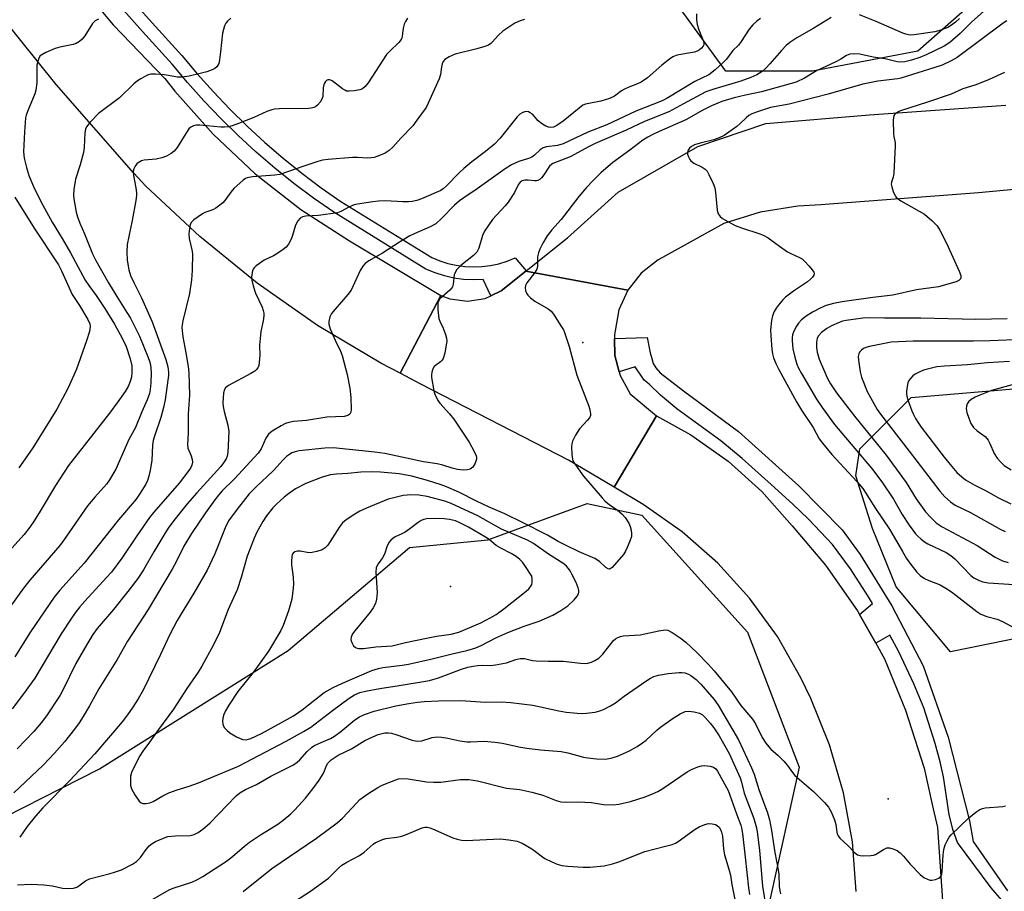
# Model space of a CAD drawing. Units: inches. Extents: x 1297762 to 1303762, y 517449 to 521450.
# Drawn here: x 1300003 to 1300300, y 518295 to 518558 of the extents above; entities that cross this region are included whole.
import ezdxf

# ---------------------------------------------------------------- set-up
doc = ezdxf.new("R2010")
doc.units = ezdxf.units.IN
doc.header["$MEASUREMENT"] = 0
for name, color, linetype in [('ELEV-Spot Elevation', 7, 'Continuous'), ('NTRL-Trees', 3, 'Continuous'), ('TRANS-Road', 130, 'Continuous'), ('TRANS-Street Sidewalk', 7, 'Continuous'), ('Undefined', 1, 'Continuous')]:
    doc.layers.add(name, color=color, linetype=linetype)

msp = doc.modelspace()

# ---------------------------------------------------------------- linework, layer by layer
at = {"layer": 'ELEV-Spot Elevation'}
for p in [(1300172.42, 518460.35, 411.74), (1300132.51, 518386.79, 406.56), (1300264.59, 518322.68, 411.56)]:
    msp.add_point(p, dxfattribs=at)
at = {"layer": 'NTRL-Trees'}
msp.add_lwpolyline([(1300241.74, 518542.28), (1300215.55, 518542.28), (1300195.9, 518569.48), (1300189.85, 518602.73), (1300201.44, 518638), (1300210.91, 518645.11), (1300229.24, 518658.88), (1300267.44, 518672.26), (1300290.61, 518654.12), (1300295.65, 518627.42), (1300287.41, 518593.18), (1300288.09, 518583.09), (1300290.11, 518562.93), (1300273.48, 518548.32)], close=True, dxfattribs=at)
for points in [[(1300306.1, 518371.61), (1300283.34, 518367.06), (1300266.93, 518386.6), (1300259.88, 518404.24), (1300254.82, 518420.17), (1300255.97, 518428.25), (1300271.52, 518443.8), (1300345.3, 518450.07)], [(1299986.58, 518311.39), (1300026.62, 518331.69), (1300083.55, 518367.46), (1300120.14, 518398.51), (1300143.8, 518400.83), (1300173.73, 518411.79), (1300190.23, 518408.31), (1300222.09, 518373), (1300237.71, 518332.19), (1300220.41, 518253.83), (1300220.58, 518194.65), (1300197.91, 518174.5), (1300189.1, 518175.68), (1300171.71, 518177.99), (1300163.65, 518179.07), (1300151.65, 518180.67), (1300129.9, 518183.57), (1300109.92, 518187.04), (1300069.79, 518194.02), (1300054.28, 518196.72), (1299960.22, 518209.46)]]:
    msp.add_lwpolyline(points, dxfattribs=at)
at = {"layer": 'TRANS-Road'}
for points in [[(1300016.34, 518573.46), (1300030.74, 518556.26), (1300046.32, 518540.12), (1300049.34, 518536.29), (1300060.92, 518523.25), (1300073.63, 518511.31), (1300087.36, 518500.56), (1300102.01, 518491.11), (1300129.58, 518474.63), (1300117.29, 518451.1), (1300111.5, 518454.13), (1300092.4, 518465.57), (1300074.16, 518478.33), (1300056.87, 518492.36), (1300040.62, 518507.58), (1300036.97, 518511.53), (1300013.53, 518538.24), (1299991.3, 518565.96)], [(1300254.87, 518294.64), (1300253.76, 518309.67), (1300251.09, 518324.5), (1300246.88, 518338.97), (1300241.18, 518352.93), (1300238.26, 518359.18), (1300231.18, 518371.62), (1300222.77, 518383.2), (1300213.14, 518393.79), (1300202.41, 518403.26), (1300190.69, 518411.48), (1300181.9, 518416.7), (1300194.68, 518438.29), (1300205.03, 518432.51), (1300216.25, 518424.57), (1300226.49, 518415.4), (1300235.61, 518405.1), (1300245.69, 518393.15), (1300255.26, 518379.44), (1300255.91, 518378.3), (1300260.83, 518369.61), (1300263.5, 518364.88), (1300269.83, 518349.42), (1300275.38, 518331.89), (1300277.84, 518320.91), (1300279.4, 518313.95), (1300279.5, 518312.53), (1300281.07, 518290.45)]]:
    msp.add_lwpolyline(points, dxfattribs=at)
msp.add_lwpolyline([(1300186, 518476.22), (1300183.34, 518470.3), (1300182.18, 518463.92), (1300182.01, 518462.74), (1300182.02, 518461.65), (1300182.06, 518456.47), (1300183.38, 518451.49), (1300183.67, 518450.4), (1300186.73, 518444.92), (1300194.68, 518438.29), (1300181.9, 518416.7), (1300168.08, 518424.89), (1300123.56, 518447.81), (1300117.29, 518451.1), (1300129.58, 518474.63), (1300132.35, 518473.58), (1300137.66, 518472.84), (1300142.97, 518473.67), (1300144.67, 518474.48), (1300147.81, 518475.99), (1300155.25, 518481.97)], close=True, dxfattribs=at)
msp.add_polyline3d([(1300334.97, 518509.63, 0), (1300291.79, 518505.57, 0), (1300244.27, 518501.94, 0), (1300237.34, 518501.58, 0), (1300225.98, 518499.73, 0), (1300214.97, 518496.34, 0), (1300196.52, 518486.1, 0), (1300195.13, 518485.31, 0), (1300190.01, 518481.32, 0), (1300186, 518476.22, 0), (1300155.25, 518481.97, 0), (1300155.35, 518482.05, 0), (1300167.82, 518492.01, 0), (1300183.14, 518505.79, 0), (1300207.14, 518519.56, 0), (1300227.63, 518526.47, 0), (1300258.91, 518529.13, 0), (1300300.02, 518532.05, 0)], dxfattribs=at)
at = {"layer": 'TRANS-Street Sidewalk'}
for points in [[(1300033.69, 518566.86), (1300042.5, 518556.87), (1300051.47, 518547.02), (1300056.13, 518541.45), (1300060.97, 518536.04), (1300065.99, 518530.78), (1300071.18, 518525.7), (1300076.52, 518520.79), (1300082.03, 518516.05), (1300087.68, 518511.5), (1300093.49, 518507.13), (1300099.43, 518502.95), (1300126.87, 518486.06), (1300129.26, 518485.06), (1300131.74, 518484.26), (1300134.26, 518483.69), (1300136.83, 518483.33), (1300139.43, 518483.21), (1300142.02, 518483.3), (1300144.59, 518483.62), (1300147.13, 518484.17), (1300149.61, 518484.93), (1300152.02, 518485.91), (1300155.35, 518482.05), (1300155.25, 518481.97), (1300147.81, 518475.99), (1300144.67, 518474.48), (1300142.33, 518479.41), (1300139.4, 518479.31), (1300136.47, 518479.45), (1300133.57, 518479.85), (1300130.7, 518480.5), (1300127.91, 518481.4), (1300125.09, 518482.58), (1300097.29, 518499.7), (1300091.19, 518503.98), (1300085.29, 518508.42), (1300079.53, 518513.05), (1300073.93, 518517.87), (1300068.49, 518522.87), (1300063.21, 518528.05), (1300058.11, 518533.39), (1300053.19, 518538.9), (1300048.53, 518544.45), (1300039.6, 518554.27), (1300030.75, 518564.31)], [(1300298.76, 518292.15), (1300295.62, 518295.76), (1300285.52, 518309.48), (1300284.06, 518313.4), (1300283, 518317.94), (1300281.25, 518329.28), (1300280.22, 518333.83), (1300278.73, 518339.36), (1300275.29, 518350.15), (1300272.31, 518357.35), (1300267.74, 518367.05), (1300265.08, 518372.1), (1300260.83, 518369.61), (1300255.91, 518378.3), (1300259.85, 518381.6), (1300258.65, 518383.6), (1300253.16, 518392.05), (1300247.74, 518399.39), (1300240.57, 518407.09), (1300235.8, 518411.62), (1300229.27, 518417.54), (1300220.49, 518425.36), (1300214.08, 518430.73), (1300200.79, 518440.39), (1300195.85, 518444.45), (1300192.42, 518447.8), (1300190.96, 518449.02), (1300188.23, 518453.03), (1300183.38, 518451.49), (1300182.06, 518456.47), (1300182.02, 518461.65), (1300191.87, 518461.88), (1300192.71, 518457.26), (1300193.25, 518455.57), (1300193.66, 518454.02), (1300194.47, 518452.74), (1300195.76, 518451.25), (1300202.79, 518445.78), (1300219.44, 518433.52), (1300237.64, 518417.08), (1300250.68, 518403.86), (1300256.13, 518396.37), (1300265.67, 518380.9), (1300275.12, 518362.81), (1300282.71, 518341.31), (1300289.06, 518315.97), (1300290.19, 518309.72), (1300300.53, 518294.92)]]:
    msp.add_lwpolyline(points, dxfattribs=at)
at = {"layer": 'Undefined'}
for points, elevation in [([(1300066.26, 518558.34), (1300065.26, 518557.39), (1300064.76, 518556.75), (1300064.38, 518555.99), (1300064, 518554.91), (1300063.74, 518553.79), (1300063.14, 518548.1), (1300062.82, 518545.75), (1300062.58, 518544.62), (1300062.37, 518544.11), (1300062, 518543.63), (1300061.37, 518543.15), (1300060.65, 518542.75), (1300058.98, 518542.11), (1300056.98, 518541.56), (1300053.67, 518540.76), (1300051.48, 518540.44), (1300050.13, 518540.46), (1300047.43, 518541), (1300046.24, 518541.16), (1300043.56, 518541.37), (1300042.09, 518541.36), (1300041.29, 518541.16), (1300040.53, 518540.83), (1300039.05, 518540.02), (1300038.11, 518539.42), (1300037.02, 518538.47), (1300032.64, 518534.27), (1300026.35, 518529.52), (1300023.78, 518526.87), (1300022.75, 518525.54), (1300022.42, 518524.77), (1300022.19, 518523.64), (1300021.95, 518519.25), (1300021.76, 518517.79), (1300020.82, 518514), (1300019.4, 518509.69), (1300018.86, 518506.56), (1300018.79, 518504.85), (1300018.89, 518503.74), (1300019.17, 518502.03), (1300019.63, 518499.77), (1300020.03, 518498.35), (1300020.73, 518496.4), (1300022.13, 518493.17), (1300024.49, 518487.11), (1300025.47, 518485.18), (1300029.32, 518478.39), (1300031.86, 518474.25), (1300034.92, 518469.49), (1300035.94, 518467.73), (1300038.69, 518462.26), (1300041.35, 518455.83), (1300041.74, 518454.73), (1300042, 518453.62), (1300042.17, 518451.34), (1300042.15, 518448.19), (1300041.92, 518446.17), (1300041.69, 518445.02), (1300041.02, 518443.04), (1300039.44, 518439.48), (1300037.53, 518434.72), (1300035.51, 518431.07), (1300031.58, 518422.15), (1300029.64, 518418.91), (1300028.71, 518417.67), (1300025.17, 518413.72), (1300023, 518411.09), (1300015.8, 518400.67), (1300014.62, 518399.07), (1300005.63, 518388.67), (1300003.67, 518386.23), (1299997.21, 518377.3)], 424), ([(1300026.3, 518557.96), (1300025.35, 518557.46), (1300024.55, 518556.73), (1300022.25, 518552.97), (1300021.41, 518551.93), (1300020.59, 518551.22), (1300019.55, 518550.67), (1300018.71, 518550.39), (1300014.64, 518549.51), (1300013.21, 518549.11), (1300010.46, 518547.93), (1300009.18, 518547.24), (1300008.77, 518546.88), (1300008.36, 518546.21), (1300008, 518545.17), (1300007.76, 518544.07), (1300007.68, 518542.88), (1300007.69, 518538.73), (1300007.46, 518536.56), (1300007.09, 518535.45), (1300004.86, 518530.12), (1300004.5, 518529.05), (1300004.33, 518528.22), (1300003.99, 518523.96), (1300003.69, 518517.91), (1300003.86, 518516.08), (1300004.56, 518513.21), (1300005.34, 518510.8), (1300007, 518506.75), (1300009.54, 518501.88), (1300012.38, 518496.68), (1300015.36, 518491.8), (1300017.85, 518487.44), (1300022.29, 518479.24), (1300023.36, 518477.59), (1300025.6, 518474.63), (1300028.19, 518470.69), (1300031.12, 518465.97), (1300033.46, 518461.72), (1300034.64, 518459.14), (1300035.92, 518455.48), (1300036.36, 518453.33), (1300036.41, 518451.37), (1300036.28, 518449.98), (1300035.89, 518448.65), (1300035.24, 518447.1), (1300034.32, 518445.6), (1300032.18, 518442.46), (1300029.66, 518439.04), (1300017.28, 518423.23), (1300013.33, 518417.25), (1300008.77, 518409.53), (1300006.92, 518406.59), (1300005.61, 518404.69), (1300003.87, 518402.41), (1300000.21, 518398.32)], 426), ([(1300226.07, 518558.23), (1300224.9, 518557.42), (1300223.69, 518556.27), (1300222.58, 518555.02), (1300220.24, 518551.23), (1300219.36, 518550.18), (1300217.66, 518548.49), (1300215.75, 518545.88), (1300214.72, 518544.84), (1300212.32, 518542.66), (1300210.5, 518541.19), (1300206.24, 518539.18), (1300198.04, 518534.26), (1300196.4, 518533.38), (1300188.48, 518530.24), (1300179.69, 518526.09), (1300174, 518523.85), (1300166.52, 518520.34), (1300164.85, 518519.88), (1300161.5, 518519.47), (1300160.47, 518519.18), (1300159.56, 518518.56), (1300157.89, 518516.99), (1300157.05, 518516.34), (1300156.06, 518515.92), (1300153.1, 518515.05), (1300150.89, 518514.02), (1300149.01, 518512.82), (1300140.54, 518506.78), (1300136.56, 518504.08), (1300135.24, 518503.11), (1300133.77, 518501.86), (1300129.84, 518497.81), (1300128.09, 518496.24), (1300126.36, 518495.3), (1300121.52, 518493.2), (1300120.22, 518492.56), (1300117.09, 518490.65), (1300112.02, 518487.34), (1300107.93, 518485.09), (1300106.79, 518484.29), (1300106.06, 518483.39), (1300105.3, 518482.12), (1300103.2, 518477.49), (1300102.53, 518476.22), (1300101.52, 518474.87), (1300097.68, 518470.48), (1300096.63, 518469.16), (1300096.11, 518468.16), (1300095.77, 518466.75), (1300095.79, 518465.91), (1300096.22, 518464.57), (1300097.7, 518461.13), (1300099.31, 518457.8), (1300099.85, 518456.49), (1300101.35, 518450.75), (1300102.12, 518446.64), (1300102.46, 518443.79), (1300102.56, 518440.17), (1300102.45, 518439.33), (1300102.15, 518438.75), (1300101.5, 518438.31), (1300100.41, 518438.02), (1300095.19, 518437.83), (1300089.03, 518436.82), (1300085.16, 518436.5), (1300083.76, 518436.27), (1300082.73, 518435.93), (1300081.46, 518435.26), (1300078.72, 518433.58), (1300077.61, 518432.68), (1300076.83, 518431.51), (1300075.42, 518428.34), (1300074.53, 518427), (1300067.39, 518419.22), (1300063.67, 518415.64), (1300062.48, 518414.33), (1300061.4, 518412.93), (1300058.58, 518408.94), (1300054.4, 518402.75), (1300052.02, 518398.92), (1300049.73, 518394.16), (1300048.53, 518391.94), (1300041.29, 518379.82), (1300035.07, 518370.21), (1300031.97, 518364.73), (1300026.4, 518355.82), (1300023.63, 518350.73), (1300021.73, 518347.52), (1300020.5, 518345.59), (1300019.13, 518343.68), (1300016.03, 518339.83), (1300013.03, 518336.43), (1300009.59, 518332.78), (1300000.73, 518324.44)], 416), ([(1300119.55, 518558.28), (1300118.92, 518557.29), (1300118.58, 518556.5), (1300118.35, 518555.68), (1300118.14, 518554.56), (1300117.98, 518552.8), (1300117.85, 518552.34), (1300117.6, 518551.87), (1300116.89, 518551), (1300114.17, 518548.36), (1300113.19, 518547.3), (1300107.68, 518538.78), (1300106.8, 518537.64), (1300105.96, 518536.96), (1300105.16, 518536.67), (1300103.41, 518536.36), (1300101.94, 518536.23), (1300101.11, 518536.31), (1300100.62, 518536.52), (1300099.94, 518536.97), (1300096.83, 518539.42), (1300096.16, 518539.73), (1300095.51, 518539.69), (1300095.11, 518539.47), (1300094.76, 518539.14), (1300094.48, 518538.68), (1300094.28, 518538.16), (1300094.12, 518537.3), (1300093.97, 518534.69), (1300093.65, 518533.64), (1300093.19, 518532.93), (1300092.44, 518532.08), (1300091.79, 518531.55), (1300091.3, 518531.31), (1300090.5, 518531.1), (1300089.63, 518531.02), (1300080.84, 518530.9), (1300079.41, 518530.81), (1300078.63, 518530.67), (1300077.12, 518530.16), (1300073.21, 518528.35), (1300068.55, 518526.49), (1300066.62, 518525.79), (1300065.5, 518525.54), (1300064.37, 518525.4), (1300063.23, 518525.37), (1300056.88, 518525.96), (1300055.77, 518525.98), (1300054.97, 518525.83), (1300054.22, 518525.44), (1300053.62, 518524.88), (1300052.67, 518523.51), (1300050.08, 518519.28), (1300049.14, 518518.2), (1300048.27, 518517.47), (1300046.79, 518516.62), (1300045.44, 518516.11), (1300043.73, 518515.75), (1300040.08, 518515.47), (1300039.26, 518515.23), (1300038.26, 518514.67), (1300037.86, 518514.29), (1300037.39, 518513.6), (1300037.03, 518512.85), (1300036.82, 518512.07), (1300036.85, 518510.78), (1300037.6, 518507.04), (1300037.78, 518505.61), (1300037.78, 518504.75), (1300037.58, 518503.29), (1300036.43, 518497.18), (1300034.94, 518490.01), (1300034.84, 518487.7), (1300034.99, 518485.22), (1300035.51, 518482.34), (1300035.98, 518480.64), (1300037.06, 518478.28), (1300039.29, 518473.92), (1300042.48, 518466.62), (1300046.67, 518455.25), (1300047.22, 518453.08), (1300047.46, 518451.47), (1300047.44, 518450.45), (1300047.27, 518448.98), (1300046.42, 518443.09), (1300045.97, 518440.79), (1300045.14, 518437.71), (1300043.18, 518432.16), (1300042.79, 518430.82), (1300042.62, 518429.41), (1300042.37, 518424.77), (1300041.91, 518421.81), (1300041.55, 518420.05), (1300041.08, 518418.69), (1300040.57, 518417.63), (1300038.7, 518414.57), (1300037.69, 518413.15), (1300032.39, 518406.89), (1300021.95, 518393.79), (1300014.63, 518385.65), (1300012.93, 518383.57), (1300005.78, 518373.08), (1300001.09, 518365.51)], 422), ([(1300206.73, 518559.59), (1300206.73, 518557.82), (1300206.92, 518556.37), (1300207.45, 518554.74), (1300208.74, 518551.55), (1300208.95, 518550.78), (1300208.94, 518550.28), (1300208.75, 518549.82), (1300208.26, 518549.23), (1300207.63, 518548.72), (1300206.91, 518548.32), (1300206.09, 518548.04), (1300204.95, 518547.79), (1300201.42, 518547.26), (1300200.62, 518547.03), (1300199.63, 518546.58), (1300198.55, 518545.88), (1300196.27, 518544.14), (1300191.95, 518540.28), (1300190.01, 518538.94), (1300188.98, 518538.45), (1300186.32, 518537.47), (1300185.04, 518536.9), (1300184.1, 518536.34), (1300181.95, 518534.8), (1300180.53, 518534.05), (1300177.86, 518533.22), (1300174.25, 518532.57), (1300173.22, 518532.29), (1300172.49, 518531.99), (1300171.29, 518531.18), (1300166.52, 518527.24), (1300164.57, 518525.9), (1300163.56, 518525.38), (1300162.81, 518525.26), (1300162.07, 518525.39), (1300161.3, 518525.72), (1300160.3, 518526.28), (1300159.01, 518527.26), (1300157.25, 518529.27), (1300156.58, 518529.77), (1300156.1, 518530.02), (1300155.36, 518530.15), (1300154.86, 518530.05), (1300154.12, 518529.74), (1300153.42, 518529.3), (1300152.61, 518528.51), (1300147.46, 518522.12), (1300145.77, 518520.31), (1300143.06, 518518.01), (1300138.92, 518514.88), (1300136.51, 518512.9), (1300135.26, 518511.71), (1300131.21, 518507.54), (1300130.31, 518506.79), (1300129.58, 518506.32), (1300123.73, 518503.77), (1300122.37, 518503.3), (1300120.98, 518502.96), (1300119.85, 518502.83), (1300118.13, 518502.81), (1300112.92, 518503.16), (1300110.84, 518503.07), (1300109.09, 518502.89), (1300104.45, 518502.14), (1300103.41, 518501.91), (1300101.88, 518501.24), (1300099.46, 518499.89), (1300098.39, 518499.56), (1300092.68, 518498.78), (1300088.89, 518498.56), (1300087.83, 518498.33), (1300087.16, 518497.94), (1300086.47, 518497.08), (1300085.8, 518495.82), (1300084.8, 518492.43), (1300084.37, 518491.35), (1300083.61, 518490.12), (1300082.9, 518489.21), (1300082.04, 518488.45), (1300080.1, 518487.14), (1300079.09, 518486.57), (1300076.32, 518485.22), (1300074.85, 518484.25), (1300073.93, 518483.55), (1300073.32, 518482.96), (1300073.03, 518482.5), (1300072.82, 518481.99), (1300072.58, 518480.89), (1300072.52, 518480.04), (1300072.62, 518479.2), (1300073.02, 518477.52), (1300073.71, 518475.31), (1300075.73, 518471.08), (1300076.05, 518470.06), (1300076.17, 518469.25), (1300076.16, 518468.4), (1300076.01, 518466.97), (1300075.32, 518463.69), (1300075.06, 518461.65), (1300074.94, 518459.58), (1300075.02, 518456.56), (1300074.82, 518454.31), (1300074.66, 518453.49), (1300074.37, 518452.75), (1300073.9, 518452.12), (1300073.5, 518451.75), (1300072.27, 518451.01), (1300065.51, 518447.46), (1300064.63, 518446.75), (1300064.24, 518445.99), (1300064.07, 518445.15), (1300063.93, 518443.67), (1300063.86, 518442.18), (1300063.9, 518441.11), (1300064.19, 518439.57), (1300065.36, 518435.47), (1300065.61, 518433.54), (1300065.33, 518427.16), (1300065.13, 518426.05), (1300064.8, 518425.28), (1300064.06, 518424.08), (1300063.21, 518422.96), (1300055.95, 518415), (1300053.08, 518411.66), (1300049.44, 518407.2), (1300047.58, 518404.62), (1300046.34, 518402.71), (1300043.01, 518397.23), (1300039.85, 518391.73), (1300038.14, 518389.13), (1300035.2, 518385.26), (1300030.82, 518379.83), (1300025.94, 518374.02), (1300024.58, 518372.22), (1300022.77, 518369.27), (1300019.52, 518363.46), (1300015.68, 518355.66), (1300014.76, 518353.97), (1300010.59, 518347.7), (1300009.06, 518345.58), (1300006.82, 518342.98), (1300001.76, 518337.74)], 418), ([(1300247.32, 518558.5), (1300242.09, 518555.26), (1300237.02, 518552.4), (1300234.9, 518550.98), (1300233.81, 518550.03), (1300232.37, 518548.57), (1300228.88, 518544.49), (1300227.68, 518543.2), (1300226.56, 518542.22), (1300224.95, 518541.24), (1300223.09, 518540.41), (1300220.08, 518539.24), (1300211.96, 518536.91), (1300209.51, 518536.07), (1300202.79, 518532.48), (1300198.42, 518529.99), (1300191.05, 518527.09), (1300185.5, 518524.49), (1300176.14, 518520.5), (1300174.33, 518519.6), (1300168.61, 518516.45), (1300163.44, 518514.41), (1300162.96, 518514.12), (1300162.39, 518513.6), (1300160.63, 518511.01), (1300159.93, 518510.12), (1300159.54, 518509.73), (1300158.9, 518509.33), (1300158.42, 518509.18), (1300157.9, 518509.15), (1300155.98, 518509.36), (1300154.92, 518509.38), (1300154.19, 518509.21), (1300153.56, 518508.8), (1300152.9, 518508), (1300151.78, 518505.67), (1300149.89, 518502.76), (1300148.98, 518501.63), (1300145.19, 518497.49), (1300142.74, 518494.01), (1300142.13, 518492.74), (1300141.06, 518488.84), (1300140.44, 518487.64), (1300139.41, 518486.63), (1300135.64, 518483.65), (1300134.4, 518482.44), (1300133.99, 518481.77), (1300133.66, 518480.79), (1300133.36, 518477.96), (1300133.14, 518477.18), (1300132.87, 518476.76), (1300132.32, 518476.18), (1300129.33, 518473.55), (1300128.88, 518472.88), (1300128.74, 518472.35), (1300128.74, 518470.3), (1300129.01, 518467.62), (1300129.28, 518466.81), (1300130.29, 518464.72), (1300131.04, 518462.83), (1300131.35, 518461.74), (1300131.39, 518460.89), (1300130.77, 518457.17), (1300130.3, 518455.53), (1300130.04, 518455.09), (1300129.53, 518454.56), (1300127.63, 518453.13), (1300127.22, 518452.47), (1300126.88, 518451.47), (1300126.75, 518450.67), (1300126.79, 518449.82), (1300127.51, 518445.84), (1300127.91, 518444.47), (1300128.8, 518442.74), (1300129.29, 518442.08), (1300132.19, 518438.84), (1300133.49, 518437.24), (1300138.11, 518430.29), (1300139.63, 518427.51), (1300140.22, 518426.23), (1300140.35, 518425.71), (1300140.36, 518425.2), (1300139.94, 518423.95), (1300139.25, 518422.8), (1300138.9, 518422.43), (1300138.5, 518422.19), (1300137.57, 518421.92), (1300136.42, 518421.88), (1300134.67, 518422.04), (1300133.05, 518422.42), (1300130.17, 518423.32), (1300128.53, 518423.75), (1300124.38, 518424.42), (1300112.71, 518426.88), (1300109.67, 518427.32), (1300097.12, 518428.59), (1300094.6, 518428.54), (1300086.82, 518427.73), (1300085.7, 518427.44), (1300084.63, 518427.04), (1300083.91, 518426.63), (1300083.04, 518425.95), (1300082.03, 518424.96), (1300079.07, 518421.78), (1300073.76, 518416.7), (1300071.78, 518414.68), (1300068.14, 518410.12), (1300065.58, 518406.56), (1300064.52, 518404.41), (1300061.4, 518396.6), (1300059.13, 518391.7), (1300055.13, 518384.76), (1300051.25, 518378.52), (1300050.07, 518376.47), (1300047.85, 518372.29), (1300045.01, 518366.25), (1300039.75, 518355.48), (1300038.29, 518352.87), (1300036.72, 518350.34), (1300035.03, 518347.96), (1300033.44, 518345.93), (1300025.19, 518336.19), (1300017.56, 518328.08), (1300009.57, 518319.88), (1300007.32, 518317.39), (1300004.78, 518314.33), (1300002.54, 518311.03)], 414), ([(1300293.44, 518560.45), (1300289.72, 518557.04), (1300286.33, 518553.7), (1300283.18, 518550.98), (1300281.42, 518549.87), (1300276.06, 518547.19), (1300274.12, 518546.42), (1300271.6, 518545.64), (1300269.62, 518545.16), (1300268.33, 518545.02), (1300267.25, 518545.15), (1300263.61, 518545.98), (1300260, 518546.56), (1300256.04, 518547.39), (1300254.02, 518547.58), (1300252.95, 518547.41), (1300252, 518547), (1300250.32, 518545.93), (1300248.78, 518545.12), (1300242.98, 518542.38), (1300239.33, 518540.22), (1300236.76, 518539.01), (1300226.36, 518536.07), (1300221.48, 518535.1), (1300218.07, 518534.28), (1300214.4, 518533.12), (1300211.25, 518531.86), (1300208.69, 518530.52), (1300203.49, 518527.56), (1300195.51, 518524.09), (1300193.33, 518523.09), (1300192.05, 518522.4), (1300190.58, 518521.47), (1300186.67, 518518.46), (1300181.49, 518514.72), (1300177.86, 518511.6), (1300175.53, 518509.29), (1300173.53, 518507.14), (1300171.28, 518504.48), (1300165.87, 518497.57), (1300163.08, 518494.36), (1300161.71, 518492.57), (1300160.34, 518490.41), (1300159.45, 518488.55), (1300159.02, 518487.46), (1300158.79, 518486.3), (1300158.73, 518483.27), (1300158.52, 518482.5), (1300157.96, 518481.56), (1300155.56, 518478.36), (1300155.19, 518477.63), (1300155.03, 518476.86), (1300155.14, 518476.07), (1300155.42, 518475.31), (1300155.87, 518474.64), (1300156.66, 518473.87), (1300158.01, 518472.86), (1300162.01, 518470.58), (1300162.88, 518469.86), (1300163.59, 518468.94), (1300165.85, 518465.47), (1300166.6, 518464.2), (1300166.96, 518463.41), (1300168.28, 518459.22), (1300170.63, 518450.53), (1300174.24, 518441.16), (1300174.58, 518440.03), (1300174.76, 518438.9), (1300174.71, 518438.37), (1300174.41, 518437.68), (1300173.76, 518436.83), (1300171.46, 518434.38), (1300170.25, 518432.42), (1300169.33, 518430.65), (1300169.1, 518429.84), (1300169.03, 518428.98), (1300169.1, 518426.63), (1300169.28, 518425.2), (1300169.46, 518424.66), (1300169.88, 518423.91), (1300172.65, 518420.08), (1300178.31, 518413.5), (1300179.1, 518412.63), (1300179.91, 518411.9), (1300180.97, 518411.09), (1300182.92, 518409.79), (1300184.24, 518408.63), (1300185.22, 518407.56), (1300186.3, 518405.86), (1300186.76, 518404.83), (1300187.02, 518403.75), (1300187.16, 518402.66), (1300187.1, 518401.84), (1300186.65, 518400.43), (1300185.83, 518398.49), (1300185.31, 518397.42), (1300184.67, 518396.45), (1300181.27, 518392.5), (1300180.67, 518392.08), (1300180.47, 518392.02), (1300180.06, 518392.09), (1300179.42, 518392.52), (1300177.49, 518394.32), (1300176.09, 518395.22), (1300171.38, 518397.24), (1300166.97, 518399.32), (1300165, 518400.36), (1300161.82, 518402.21), (1300154.22, 518406.03), (1300148.89, 518408.66), (1300143.97, 518410.77), (1300140.32, 518412.46), (1300135, 518415.23), (1300131.31, 518416.86), (1300129.7, 518417.44), (1300125.62, 518418.74), (1300120.83, 518420.01), (1300117.05, 518420.7), (1300111.4, 518421.22), (1300109.02, 518421.36), (1300105.51, 518421.23), (1300101.55, 518420.86), (1300098.08, 518420.66), (1300096.34, 518420.42), (1300093.8, 518419.72), (1300088.92, 518417.84), (1300085.78, 518416.2), (1300083.66, 518414.76), (1300082.31, 518413.7), (1300080.17, 518411.71), (1300078.95, 518410.47), (1300077, 518408.03), (1300075.89, 518406.38), (1300074.08, 518403.14), (1300073.26, 518401.31), (1300071.2, 518395.9), (1300069.39, 518389.5), (1300068.17, 518385.77), (1300065.44, 518379.84), (1300062.78, 518372.87), (1300061.04, 518369.18), (1300057.47, 518362.68), (1300056.41, 518360.93), (1300053.01, 518356), (1300048.92, 518349.71), (1300044.4, 518343.53), (1300041.75, 518339.72), (1300039.73, 518337.02), (1300038.82, 518335.64), (1300037.66, 518333.56), (1300036.32, 518330.64), (1300036.01, 518329.53), (1300035.94, 518328.13), (1300036, 518326.72), (1300036.25, 518325.64), (1300037.27, 518323.85), (1300038.61, 518321.92), (1300039.22, 518321.41), (1300039.69, 518321.26), (1300040.74, 518321.22), (1300041.81, 518321.4), (1300042.85, 518321.83), (1300045.74, 518323.53), (1300047.57, 518324.43), (1300050.02, 518325.36), (1300053.68, 518326.51), (1300056.45, 518327.52), (1300068.52, 518332.48), (1300082.98, 518340.01), (1300088.22, 518342.97), (1300090.37, 518344.3), (1300096.93, 518349.35), (1300101.92, 518353.03), (1300103.59, 518354.06), (1300105.18, 518354.71), (1300106.87, 518355.18), (1300111.16, 518356), (1300117.04, 518356.87), (1300126.22, 518358.41), (1300128.91, 518359.14), (1300135.85, 518361.79), (1300137.74, 518362.37), (1300139.33, 518362.71), (1300140.69, 518362.9), (1300142.1, 518362.96), (1300144.64, 518362.9), (1300146.05, 518363.05), (1300149.41, 518363.74), (1300152.22, 518364.7), (1300153.56, 518365), (1300154.88, 518365.03), (1300157.22, 518364.43), (1300158.34, 518364.28), (1300162.02, 518364.16), (1300166.47, 518364.19), (1300171.71, 518363.56), (1300173.12, 518363.5), (1300173.95, 518363.6), (1300175.04, 518363.94), (1300176.09, 518364.38), (1300177.29, 518365.1), (1300178.46, 518366.36), (1300181.72, 518370.4), (1300182.33, 518370.97), (1300183.04, 518371.38), (1300183.83, 518371.66), (1300184.66, 518371.82), (1300189.78, 518372.19), (1300195.35, 518373.36), (1300197.31, 518373.63), (1300198.11, 518373.52), (1300199.37, 518372.89), (1300201.81, 518371.27), (1300203.56, 518369.89), (1300206.87, 518366.84), (1300210.21, 518363.34), (1300212.06, 518361.25), (1300217.28, 518354.99), (1300220.11, 518350.84), (1300223.62, 518346.73), (1300224.56, 518345.27), (1300226.56, 518341.19), (1300227.67, 518339.48), (1300228.54, 518338.31), (1300229.15, 518337.68), (1300231.38, 518335.75), (1300233.05, 518334.03), (1300234.22, 518332.67), (1300235.66, 518330.64), (1300236.45, 518329.73), (1300241.99, 518324.89), (1300245.37, 518321.49), (1300246.57, 518320.12), (1300247.41, 518318.74), (1300248.34, 518316.28), (1300248.73, 518314.88), (1300249.03, 518312.56), (1300249.16, 518312.06), (1300249.44, 518311.46), (1300249.97, 518310.79), (1300252.35, 518308.6), (1300254.38, 518306.44), (1300255.32, 518305.77), (1300256.11, 518305.53), (1300257.26, 518305.47), (1300259.31, 518305.54), (1300260.16, 518305.67), (1300260.69, 518305.85), (1300263.13, 518307.37), (1300264.16, 518307.81), (1300264.95, 518307.88), (1300266, 518307.6), (1300267.28, 518307.01), (1300268.18, 518306.36), (1300269.16, 518305.35), (1300271.22, 518302.96), (1300274.23, 518299.82), (1300275.34, 518298.91), (1300276.66, 518298.29), (1300277.22, 518298.14), (1300277.76, 518298.1), (1300278.81, 518298.28), (1300279.8, 518298.7), (1300280.24, 518299.03), (1300280.57, 518299.44), (1300280.76, 518299.92), (1300280.89, 518300.74), (1300281.14, 518305.73), (1300281.39, 518307.39), (1300281.79, 518308.73), (1300282.27, 518309.81), (1300282.99, 518311.1), (1300283.53, 518311.79), (1300288.78, 518316.83), (1300291, 518318.67), (1300292.17, 518319.46), (1300292.97, 518319.75), (1300293.85, 518319.89), (1300299.16, 518320.31), (1300299.93, 518320.54)], 412), ([(1300286.11, 518558.17), (1300284.89, 518557.04), (1300283.71, 518556.2), (1300282.51, 518555.5), (1300280.47, 518554.66), (1300278.61, 518554.16), (1300272.39, 518553.27), (1300271.43, 518553.2), (1300270.65, 518553.26), (1300269.86, 518553.42), (1300269.03, 518553.72), (1300260.95, 518557.32), (1300255.89, 518559.27)], 414), ([(1300154.83, 518557.85), (1300153.49, 518557.52), (1300151.96, 518556.75), (1300148.29, 518554.34), (1300146.99, 518553.15), (1300145.12, 518551.01), (1300144.7, 518550.64), (1300143.98, 518550.19), (1300142.92, 518549.77), (1300140.42, 518549.06), (1300133.97, 518547.43), (1300132.07, 518546.59), (1300130.84, 518545.86), (1300130.29, 518545.26), (1300129.96, 518544.49), (1300129.76, 518543.64), (1300129.47, 518541.32), (1300129.05, 518539.95), (1300125.81, 518532.65), (1300125.13, 518531.38), (1300122.39, 518527.46), (1300121.12, 518525.84), (1300117.58, 518522.11), (1300115.14, 518519.32), (1300114.04, 518518.36), (1300112.83, 518517.54), (1300110.62, 518516.64), (1300109.48, 518516.27), (1300108.62, 518516.09), (1300107.58, 518516.06), (1300104.46, 518516.22), (1300102.99, 518516.22), (1300095.65, 518515.61), (1300093.93, 518515.39), (1300092.5, 518515.01), (1300088.25, 518513.66), (1300081.01, 518511.1), (1300079.54, 518510.88), (1300072.81, 518510.38), (1300071.14, 518510.08), (1300070.64, 518509.86), (1300069.96, 518509.38), (1300067.2, 518506.85), (1300066.25, 518505.77), (1300064.4, 518503.22), (1300063.8, 518502.6), (1300062.92, 518501.85), (1300061.75, 518500.99), (1300061.01, 518500.55), (1300060.25, 518500.23), (1300058.41, 518499.64), (1300057.65, 518499.27), (1300055.1, 518497.42), (1300054.32, 518496.64), (1300053.97, 518495.93), (1300053.76, 518494.84), (1300053.62, 518493.15), (1300053.7, 518491.76), (1300054.51, 518488.37), (1300054.68, 518487.21), (1300054.6, 518482.14), (1300054.4, 518479.29), (1300053.73, 518475.22), (1300051.76, 518466.9), (1300051.55, 518465.75), (1300051.5, 518464.9), (1300051.73, 518462.11), (1300052.69, 518457.25), (1300053.36, 518453.13), (1300053.59, 518451.23), (1300053.77, 518444.51), (1300053.42, 518438.89), (1300053.33, 518433.11), (1300053.13, 518429.61), (1300053.32, 518428.5), (1300054.23, 518426.2), (1300054.58, 518425.11), (1300054.69, 518424.3), (1300054.5, 518423.32), (1300054.17, 518422.63), (1300053.58, 518421.76), (1300050.64, 518417.96), (1300042.99, 518409.13), (1300041.72, 518407.57), (1300037.9, 518402.06), (1300033.4, 518395.34), (1300030.25, 518391.1), (1300028.78, 518389.41), (1300022.19, 518382.34), (1300020.73, 518380.63), (1300019.33, 518378.79), (1300017.97, 518376.88), (1300015.03, 518372.44), (1300007.12, 518359.08), (1300003.66, 518354.3), (1300000.26, 518349.8)], 420), ([(1300300.39, 518557.48), (1300299.22, 518556.75), (1300285.38, 518546.42), (1300283.57, 518545.37), (1300280.82, 518544.16), (1300278.6, 518543.38), (1300268.39, 518540.2), (1300267.5, 518540.03), (1300261.41, 518539.31), (1300256.96, 518538.39), (1300246.42, 518535.32), (1300234.71, 518532.35), (1300229.06, 518531.32), (1300225.12, 518530.06), (1300223.47, 518529.44), (1300222.5, 518528.89), (1300221.67, 518528.21), (1300219.95, 518526.46), (1300218.95, 518525.57), (1300215.13, 518522.88), (1300213.6, 518522.14), (1300212, 518521.54), (1300207.82, 518520.56), (1300206.17, 518520.03), (1300205.25, 518519.54), (1300204.65, 518519.07), (1300204.19, 518518.48), (1300204, 518517.78), (1300204.07, 518517.25), (1300204.34, 518516.44), (1300204.72, 518515.66), (1300205.06, 518515.2), (1300205.95, 518514.53), (1300208.47, 518513.27), (1300209.37, 518512.71), (1300209.91, 518512.11), (1300210.48, 518511.11), (1300211.72, 518508.44), (1300212.23, 518507.08), (1300212.48, 518505.63), (1300212.97, 518500.3), (1300213.29, 518499.23), (1300213.87, 518498.4), (1300214.53, 518497.86), (1300215.28, 518497.39), (1300218.39, 518495.72), (1300220.28, 518494.98), (1300225.85, 518493.24), (1300226.86, 518492.8), (1300228.31, 518492.03), (1300231.8, 518489.47), (1300234.22, 518487.81), (1300235.23, 518487.25), (1300237.84, 518486.04), (1300238.57, 518485.6), (1300239.45, 518484.81), (1300240.68, 518483.47), (1300241.66, 518482.33), (1300242.1, 518481.65), (1300242.22, 518481.2), (1300242.11, 518480.76), (1300241.7, 518480.1), (1300241.13, 518479.47), (1300240.23, 518478.72), (1300236, 518475.94), (1300233.57, 518474.1), (1300232.79, 518473.32), (1300231.67, 518471.94), (1300230.79, 518470.76), (1300230.2, 518469.76), (1300229.7, 518468.41), (1300229.33, 518467.02), (1300229.09, 518464.22), (1300229.15, 518462.44), (1300229.48, 518458.38), (1300229.7, 518456.93), (1300230, 518455.79), (1300230.76, 518453.88), (1300231.55, 518452.28), (1300236.91, 518442.48), (1300238.41, 518440.01), (1300241.89, 518434.78), (1300243.71, 518431.35), (1300244.76, 518429.97), (1300247.59, 518426.63), (1300255.13, 518418.45), (1300256.91, 518416.32), (1300260.75, 518410.27), (1300265, 518404.08), (1300268.84, 518397.27), (1300270.14, 518395.15), (1300271.1, 518393.78), (1300273.2, 518391.07), (1300274.17, 518390.07), (1300275.5, 518389.18), (1300276.79, 518388.6), (1300280.28, 518387.24), (1300282.47, 518385.97), (1300284.09, 518384.85), (1300291.33, 518379.24), (1300292.53, 518378.42), (1300294.3, 518377.68), (1300297.47, 518376.88), (1300299.06, 518376.18), (1300305.43, 518372.72)], 410), ([(1300299.62, 518541.93), (1300295.01, 518539.83), (1300292.3, 518538.72), (1300290.66, 518538.11), (1300287.06, 518536.94), (1300283.52, 518535.35), (1300276.46, 518532.96), (1300268.31, 518530.35), (1300267.53, 518530.04), (1300266.86, 518529.64), (1300266.53, 518529.3), (1300266.3, 518528.87), (1300266.11, 518527.5), (1300266.13, 518523.39), (1300266.24, 518522.55), (1300266.66, 518520.69), (1300266.71, 518519.81), (1300266.26, 518511.48), (1300266.06, 518510.33), (1300265.56, 518508.76), (1300265.51, 518508.21), (1300265.63, 518507.37), (1300266.09, 518505.97), (1300266.71, 518504.64), (1300267.02, 518504.22), (1300267.54, 518503.74), (1300268.41, 518503.16), (1300275.57, 518499.15), (1300277.75, 518497.23), (1300279.35, 518495.57), (1300280.13, 518494.31), (1300282.18, 518490.33), (1300286.01, 518481.94), (1300286.49, 518480.6), (1300286.52, 518480.09), (1300286.37, 518479.64), (1300285.85, 518479.1), (1300285.11, 518478.75), (1300279.75, 518477.23), (1300273.11, 518476.26), (1300265.92, 518474.64), (1300259.94, 518474.01), (1300250.68, 518472.63), (1300248.11, 518472.16), (1300245.82, 518471.55), (1300244.24, 518470.9), (1300241.77, 518469.6), (1300239.83, 518468.32), (1300238.45, 518467.25), (1300237.52, 518466.27), (1300236.87, 518465.33), (1300236.06, 518463.78), (1300235.7, 518462.71), (1300235.57, 518461.89), (1300235.55, 518461.04), (1300235.81, 518458.47), (1300236.38, 518455.96), (1300237.03, 518453.84), (1300237.55, 518452.65), (1300238.39, 518451.07), (1300242.97, 518443.24), (1300244.61, 518440.8), (1300248.33, 518435.66), (1300255.64, 518427.13), (1300259.51, 518422.43), (1300262.66, 518418.36), (1300266.15, 518413.09), (1300268.77, 518408.45), (1300270.86, 518405.25), (1300272.77, 518402.67), (1300273.53, 518401.89), (1300274.41, 518401.14), (1300275.56, 518400.24), (1300276.54, 518399.6), (1300282.1, 518396.97), (1300283.51, 518396.13), (1300284.71, 518395.1), (1300289.5, 518390.06), (1300290.43, 518389.36), (1300292, 518388.53), (1300293.08, 518388.14), (1300294.71, 518387.86), (1300302.59, 518387.36)], 408), ([(1300001.11, 518504.31), (1300006.89, 518494.94), (1300014.26, 518483.81), (1300015.21, 518481.98), (1300018.39, 518474.93), (1300018.94, 518473.97), (1300020.62, 518471.55), (1300023.1, 518467.31), (1300023.71, 518466.01), (1300023.83, 518465.19), (1300023.56, 518463.76), (1300022.7, 518460.88), (1300019.72, 518452.3), (1300017.19, 518446.71), (1300013.78, 518440.3), (1300006.47, 518428.61), (1300004.9, 518426.25), (1300002.3, 518422.59)], 428), ([(1300300.47, 518467.5), (1300290.97, 518467.29), (1300274.42, 518467.78), (1300263.47, 518467.74), (1300259.01, 518467.82), (1300256.88, 518467.71), (1300251.89, 518467.02), (1300250.79, 518466.79), (1300249.77, 518466.46), (1300247.47, 518465.42), (1300246.03, 518464.62), (1300244.46, 518463.44), (1300243.5, 518462.44), (1300243.13, 518461.68), (1300242.92, 518460.54), (1300242.91, 518458.86), (1300243.11, 518457.51), (1300243.77, 518455.41), (1300245.32, 518451.61), (1300246.17, 518449.75), (1300247.14, 518447.94), (1300248.98, 518445.25), (1300254.38, 518438.19), (1300263.91, 518426.37), (1300269.94, 518418.12), (1300273, 518413.22), (1300275.87, 518409.27), (1300277.4, 518407.52), (1300279.09, 518405.94), (1300280.9, 518404.79), (1300291.38, 518399.16), (1300296.83, 518395.58), (1300299.08, 518394.52), (1300300.76, 518393.99)], 406), ([(1300305.19, 518461.27), (1300295.27, 518460.89), (1300290.32, 518460.78), (1300272.09, 518460.77), (1300265.42, 518460.48), (1300258.89, 518459.17), (1300257.83, 518458.89), (1300257.1, 518458.55), (1300256.48, 518458.06), (1300255.96, 518457.47), (1300255.72, 518456.99), (1300255.54, 518456.16), (1300255.58, 518455.02), (1300256.1, 518451.55), (1300256.5, 518449.88), (1300258.25, 518445.63), (1300261.23, 518440.15), (1300262.21, 518438.77), (1300270.88, 518427.64), (1300280.15, 518415.55), (1300281.68, 518413.83), (1300283.35, 518412.27), (1300284.82, 518411.33), (1300289.4, 518409.05), (1300298.32, 518404.05), (1300299.81, 518403.36)], 404), ([(1300301.16, 518454.68), (1300294.49, 518454.21), (1300288.51, 518453.62), (1300281.52, 518453.3), (1300279.25, 518453.01), (1300277.22, 518452.57), (1300275.23, 518452.02), (1300273.92, 518451.48), (1300272.67, 518450.85), (1300272.02, 518450.35), (1300271.28, 518449.56), (1300270.81, 518448.91), (1300270.49, 518448.17), (1300270.25, 518447.08), (1300270.08, 518445.7), (1300270.08, 518444.89), (1300270.18, 518444.15), (1300270.58, 518442.79), (1300271.72, 518439.77), (1300272.18, 518438.69), (1300272.83, 518437.48), (1300273.7, 518436.06), (1300274.56, 518434.87), (1300281.43, 518425.83), (1300283.24, 518423.57), (1300285.31, 518421.19), (1300286.76, 518419.85), (1300287.88, 518418.98), (1300290.72, 518417.37), (1300294.35, 518415.56), (1300297.64, 518413.62), (1300301.6, 518411.65)], 402), ([(1300301.95, 518447.63), (1300295.74, 518445.89), (1300292.17, 518444.54), (1300290.81, 518443.91), (1300289.64, 518443.2), (1300288.84, 518442.5), (1300288.44, 518441.86), (1300288.18, 518441.15), (1300288.11, 518440.38), (1300288.33, 518439.26), (1300288.87, 518437.58), (1300289.51, 518435.94), (1300290.34, 518434.75), (1300291.4, 518433.72), (1300293.8, 518431.97), (1300294.73, 518430.91), (1300295.27, 518429.93), (1300296.52, 518426.85), (1300297.41, 518425.49), (1300298.56, 518424.27), (1300299.57, 518423.31), (1300301.67, 518421.92)], 400), ([(1300001.86, 518296.67), (1300005.96, 518296.87), (1300009.8, 518296.71), (1300012.47, 518296.43), (1300015.5, 518295.7), (1300017.06, 518295.57), (1300018.75, 518295.71), (1300019.78, 518295.99), (1300020.44, 518296.38), (1300022.36, 518297.85), (1300023.59, 518298.46), (1300029.86, 518300.06), (1300031.2, 518300.48), (1300033.22, 518301.26), (1300036.63, 518302.97), (1300037.83, 518303.75), (1300038.97, 518304.96), (1300040.39, 518306.93), (1300041.64, 518308.47), (1300042.48, 518309.2), (1300043.5, 518309.75), (1300045.91, 518310.81), (1300047.29, 518311.23), (1300049.52, 518311.43), (1300053.96, 518311.54), (1300055.18, 518311.84), (1300056.43, 518312.47), (1300057.83, 518313.47), (1300060, 518315.39), (1300065.12, 518320.78), (1300067.87, 518323.52), (1300068.99, 518324.46), (1300070.67, 518325.43), (1300073.95, 518326.98), (1300078.34, 518329.46), (1300085.17, 518332.9), (1300086.28, 518333.68), (1300087.1, 518334.38), (1300089.32, 518336.97), (1300090.61, 518338.12), (1300091.3, 518338.62), (1300092.79, 518339.36), (1300096.27, 518340.85), (1300097.53, 518341.58), (1300099.46, 518342.96), (1300103.69, 518346.49), (1300105.06, 518347.43), (1300106.56, 518348.13), (1300109.53, 518349.08), (1300115.98, 518350.68), (1300119.9, 518351.45), (1300122.54, 518351.85), (1300124.53, 518352.02), (1300128.88, 518352.22), (1300135.62, 518352.37), (1300143.04, 518351.86), (1300147.82, 518351.93), (1300150.68, 518351.72), (1300157.36, 518350.91), (1300165.2, 518349.18), (1300167.41, 518348.81), (1300170.75, 518348.46), (1300172.42, 518348.4), (1300173.56, 518348.46), (1300176.19, 518348.85), (1300177.62, 518349.19), (1300178.71, 518349.65), (1300180.82, 518350.75), (1300182.34, 518351.67), (1300184.9, 518353.62), (1300191.42, 518358.16), (1300192.83, 518359.06), (1300193.84, 518359.55), (1300195.28, 518359.93), (1300198.22, 518360.51), (1300201.48, 518360.83), (1300202.36, 518360.81), (1300203.22, 518360.65), (1300204.33, 518360.27), (1300205.06, 518359.86), (1300206.6, 518358.65), (1300208.03, 518357.22), (1300212.04, 518352.6), (1300213.3, 518350.93), (1300219.41, 518340.42), (1300223.35, 518331.96), (1300224.1, 518330.07), (1300225.51, 518325.49), (1300228.14, 518318.39), (1300228.73, 518316.27), (1300229.4, 518313.09), (1300230.4, 518306.41), (1300231.41, 518301.2), (1300231.55, 518299.87), (1300231.69, 518296.13), (1300232.09, 518293.95)], 414), ([(1300038.43, 518289.87), (1300047.63, 518295.16), (1300048.88, 518295.67), (1300054.52, 518297.52), (1300056.23, 518298.29), (1300057.85, 518299.17), (1300064.94, 518303.87), (1300066.72, 518305.24), (1300070.41, 518308.4), (1300071.92, 518309.59), (1300075.15, 518311.77), (1300078.34, 518313.67), (1300080.44, 518315.02), (1300082.06, 518316.23), (1300084.34, 518318.12), (1300085.59, 518319.37), (1300088.78, 518322.84), (1300090.99, 518325.64), (1300092.86, 518328.28), (1300094.13, 518330.24), (1300094.54, 518331.08), (1300095.14, 518332.7), (1300095.53, 518333.44), (1300096.51, 518334.4), (1300098.61, 518335.85), (1300102.7, 518337.75), (1300106.69, 518340.23), (1300109.06, 518341.4), (1300110.69, 518342.07), (1300112.7, 518342.54), (1300113.86, 518342.58), (1300114.73, 518342.48), (1300116.05, 518342.11), (1300120.99, 518340.36), (1300122.42, 518340.05), (1300123.82, 518340.13), (1300126.96, 518341.11), (1300127.8, 518341.3), (1300128.64, 518341.37), (1300129.77, 518341.29), (1300131.76, 518340.99), (1300135.31, 518340.16), (1300137.47, 518339.86), (1300138.6, 518339.83), (1300142.69, 518340.03), (1300145.91, 518339.77), (1300148.2, 518339.45), (1300153.17, 518338.35), (1300155.53, 518337.98), (1300159.69, 518337.44), (1300165.89, 518336.98), (1300167.89, 518336.53), (1300172.6, 518335.27), (1300174, 518335), (1300176.54, 518334.71), (1300179.31, 518334.66), (1300181.28, 518334.99), (1300182.91, 518335.49), (1300186.29, 518337.06), (1300188.8, 518338.47), (1300190.45, 518339.53), (1300191.57, 518340.36), (1300194.75, 518343.36), (1300195.9, 518344.29), (1300199.7, 518347.02), (1300201.85, 518348.35), (1300203.34, 518348.96), (1300204.39, 518349.15), (1300206.05, 518348.95), (1300207.65, 518348.49), (1300208.56, 518347.96), (1300209.36, 518347.23), (1300210.85, 518345.52), (1300211.92, 518344.12), (1300213.56, 518341.67), (1300216.55, 518336.33), (1300218.5, 518332.14), (1300219.9, 518328.94), (1300220.3, 518327.7), (1300221.13, 518324.38), (1300224.06, 518316.68), (1300224.82, 518313.89), (1300225.12, 518312.03), (1300225.71, 518307.02), (1300226.67, 518296.33), (1300228.25, 518286.36)], 416), ([(1300069.98, 518294.64), (1300078.66, 518301.62), (1300092.1, 518310.79), (1300098.36, 518315.39), (1300099.92, 518316.76), (1300104.11, 518321.37), (1300105.19, 518322.4), (1300107.58, 518324.18), (1300110.61, 518326.02), (1300111.9, 518326.73), (1300115.98, 518328.43), (1300116.82, 518328.66), (1300117.94, 518328.79), (1300119.79, 518328.73), (1300125.26, 518327.82), (1300127.41, 518327.63), (1300129.58, 518327.71), (1300135.52, 518328.51), (1300138, 518328.53), (1300140.64, 518328.1), (1300149.38, 518325.91), (1300153.41, 518325.44), (1300157.1, 518324.68), (1300160.42, 518323.78), (1300164.4, 518322.12), (1300165.77, 518321.76), (1300167.47, 518321.62), (1300170.79, 518321.74), (1300173.08, 518321.66), (1300175.07, 518321.49), (1300178.63, 518320.95), (1300181.55, 518320.84), (1300183.31, 518321.08), (1300186.8, 518321.83), (1300191.27, 518323.28), (1300193.46, 518324.15), (1300195.06, 518324.9), (1300196.27, 518325.6), (1300203.9, 518330.83), (1300205.22, 518331.48), (1300207.12, 518332.26), (1300208.23, 518332.6), (1300209.08, 518332.68), (1300210.81, 518332.5), (1300211.89, 518332.2), (1300212.58, 518331.7), (1300213.09, 518331.02), (1300216.32, 518325.18), (1300218.78, 518318.07), (1300220.09, 518314.72), (1300220.35, 518313.89), (1300220.63, 518312.14), (1300221.45, 518305.07), (1300222.41, 518295.77), (1300222.74, 518293.78)], 418), ([(1300083.41, 518290.38), (1300090.33, 518294.77), (1300095.72, 518298.74), (1300098.71, 518301.7), (1300099.75, 518302.59), (1300101.23, 518303.5), (1300105.11, 518305.54), (1300106.47, 518306.57), (1300109.17, 518308.93), (1300109.89, 518309.42), (1300110.65, 518309.8), (1300111.97, 518310.35), (1300113.05, 518310.69), (1300116.32, 518311.1), (1300117.88, 518311.42), (1300119.49, 518312.02), (1300123.99, 518313.9), (1300124.8, 518314.11), (1300125.47, 518314.11), (1300126.29, 518313.91), (1300127.1, 518313.59), (1300133.19, 518310.85), (1300134.51, 518310.44), (1300135.85, 518310.14), (1300137.2, 518310.09), (1300147.47, 518310.55), (1300150.08, 518310.3), (1300152.61, 518309.87), (1300154.1, 518309.29), (1300157.04, 518307.58), (1300158.2, 518306.78), (1300160.3, 518305.12), (1300161, 518304.67), (1300163.08, 518303.62), (1300164.68, 518302.94), (1300166.07, 518302.57), (1300167.78, 518302.29), (1300172.52, 518302.06), (1300174.57, 518302.05), (1300178.89, 518302.44), (1300181.41, 518303), (1300183.35, 518303.65), (1300191.11, 518306.76), (1300197.41, 518308.31), (1300199.37, 518308.88), (1300200.44, 518309.31), (1300201.19, 518309.75), (1300206.32, 518313.54), (1300207.58, 518314.24), (1300209.23, 518314.89), (1300210.35, 518315.16), (1300211.43, 518315.11), (1300212.48, 518314.85), (1300212.95, 518314.63), (1300213.55, 518314.1), (1300214, 518313.4), (1300214.3, 518312.57), (1300214.54, 518311.38), (1300214.9, 518307.43), (1300215.15, 518305.74), (1300216.52, 518301.45), (1300216.98, 518299.58), (1300217.41, 518296.76), (1300219.34, 518287.36)], 420)]:
    msp.add_lwpolyline(points, dxfattribs=dict(at, elevation=elevation))
for points, elevation in [([(1300120.47, 518414.42), (1300119.41, 518414.36), (1300118.27, 518414.16), (1300115.42, 518413.54), (1300113.74, 518413.08), (1300107.17, 518410.41), (1300105.19, 518409.46), (1300103.7, 518408.58), (1300101.02, 518406.86), (1300099.93, 518405.93), (1300099.06, 518404.73), (1300095.5, 518399.23), (1300094.74, 518398.41), (1300093.81, 518397.8), (1300092.23, 518397.28), (1300090.3, 518396.95), (1300089.24, 518397), (1300087.12, 518397.42), (1300086.31, 518397.41), (1300085.59, 518397.2), (1300085.02, 518396.8), (1300084.78, 518396.36), (1300084.64, 518395.83), (1300084.51, 518394.38), (1300084.6, 518393.24), (1300085.09, 518389.6), (1300085.12, 518387.36), (1300085, 518385.39), (1300084.7, 518382.88), (1300083.66, 518379.38), (1300082.02, 518374.98), (1300081.35, 518373.5), (1300077.58, 518367.25), (1300072.94, 518360.76), (1300068.4, 518355.08), (1300065.67, 518350.96), (1300064.63, 518349.2), (1300064.18, 518348.11), (1300063.85, 518346.97), (1300063.77, 518346.14), (1300063.82, 518345.33), (1300063.95, 518344.82), (1300064.36, 518344.12), (1300065.11, 518343.28), (1300065.96, 518342.52), (1300068, 518341.34), (1300069.06, 518340.83), (1300069.87, 518340.53), (1300070.91, 518340.47), (1300072.24, 518340.83), (1300075.46, 518342.37), (1300081.49, 518345.73), (1300085.19, 518347.71), (1300087.76, 518349.56), (1300094.44, 518354.71), (1300097.14, 518356.25), (1300099.89, 518357.57), (1300108.83, 518361.34), (1300110.75, 518362), (1300112.08, 518362.27), (1300117.98, 518363.02), (1300119.85, 518363.34), (1300126.99, 518364.94), (1300133.03, 518366.44), (1300137.45, 518367.44), (1300140.14, 518368.24), (1300141.75, 518368.97), (1300146.16, 518371.23), (1300149.85, 518372.83), (1300154.72, 518374.78), (1300159.23, 518376.29), (1300163.39, 518378.09), (1300165.77, 518379.49), (1300167.88, 518380.93), (1300169.83, 518382.73), (1300170.76, 518383.85), (1300171.11, 518384.56), (1300171.23, 518385.06), (1300171.24, 518385.58), (1300171.06, 518386.36), (1300170.43, 518387.93), (1300169.17, 518390.5), (1300168.64, 518391.48), (1300168.14, 518392.18), (1300167.56, 518392.83), (1300166.67, 518393.55), (1300162.09, 518396.49), (1300157.6, 518399.72), (1300155.72, 518400.7), (1300147.89, 518404.06), (1300140.78, 518408.03), (1300132.73, 518411.84), (1300130.77, 518412.53), (1300125.5, 518413.91), (1300122.97, 518414.28)], 410), ([(1300127.8, 518407.22), (1300125.29, 518407.12), (1300124.45, 518406.95), (1300123.66, 518406.66), (1300122.72, 518406.06), (1300120.28, 518404.12), (1300118.86, 518403.16), (1300117.86, 518402.59), (1300115.8, 518401.69), (1300115.08, 518401.28), (1300114.49, 518400.76), (1300114, 518400.13), (1300113.44, 518398.97), (1300112.74, 518396.85), (1300112.41, 518396.08), (1300111.98, 518395.38), (1300110.66, 518393.6), (1300110.1, 518392.44), (1300110, 518391.03), (1300110.39, 518384.88), (1300110.23, 518382.91), (1300109.87, 518381.56), (1300109.17, 518380.26), (1300108.33, 518379.02), (1300103.61, 518373.4), (1300103, 518372.42), (1300102.55, 518371.4), (1300102.49, 518370.62), (1300102.73, 518369.83), (1300103.29, 518368.83), (1300103.85, 518368.28), (1300104.32, 518368.11), (1300104.84, 518368.04), (1300106.25, 518368.06), (1300109.97, 518368.49), (1300114.97, 518368.86), (1300118.95, 518369.83), (1300125.77, 518371.26), (1300128.29, 518371.71), (1300132.68, 518372.32), (1300135.05, 518372.91), (1300141.68, 518375.77), (1300144.66, 518377.35), (1300146.3, 518378.33), (1300148.64, 518380.01), (1300155.31, 518385.29), (1300156.13, 518386.04), (1300156.77, 518386.86), (1300157.02, 518387.34), (1300157.15, 518387.95), (1300157.15, 518388.96), (1300157.02, 518389.89), (1300154.97, 518393.13), (1300154.29, 518394.08), (1300153.45, 518394.9), (1300152.28, 518395.8), (1300150.79, 518396.74), (1300147.75, 518398.3), (1300146.33, 518399.12), (1300145.66, 518399.61), (1300144.21, 518400.88), (1300143.05, 518401.67), (1300137.95, 518404.62), (1300135.37, 518405.99), (1300134.06, 518406.52), (1300132.26, 518406.99), (1300130.6, 518407.14)], 408)]:
    msp.add_lwpolyline(points, close=True, dxfattribs=dict(at, elevation=elevation))

doc.saveas('drawing.dxf')
